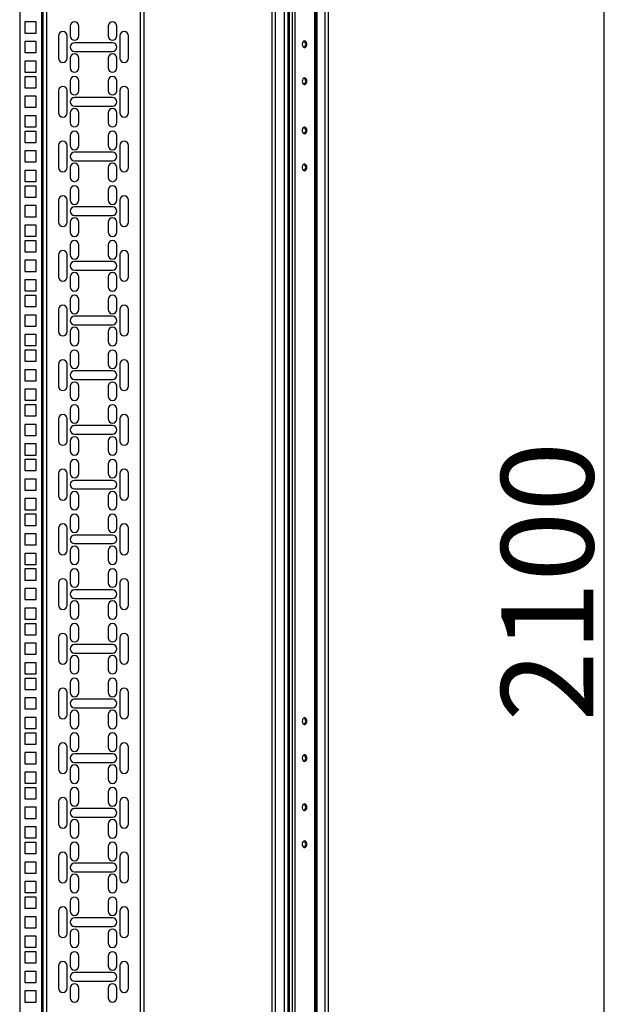
# Model space of a CAD drawing. Units: millimetres. Extents: x 323 to 825, y 232 to 639.
# Drawn here: x 537 to 585, y 447 to 527 of the extents above; entities that cross this region are included whole.
import ezdxf

# ---------------------------------------------------------------- set-up
doc = ezdxf.new("R2010")
doc.units = ezdxf.units.MM
doc.header["$PDSIZE"] = -1
doc.styles.add('SLDTEXTSTYLE0', font='TXT', dxfattribs={"width": 0.605})
doc.dimstyles.new('SLDDIMSTYLE0', dxfattribs={"dimtxt": 3.5, "dimasz": 3.5, "dimexe": 0, "dimexo": 0.0625, "dimgap": 0.875, "dimtad": 2, "dimlfac": 10, "dimrnd": 1e-09, "dimzin": 12, "dimdsep": 46, "dimtxsty": 'SLDTEXTSTYLE0', "dimsah": 1, "dimcen": 0.09, "dimadec": 0, "dimazin": 3, "dimtfac": 1, "dimtdec": 3, "dimtofl": 0, "dimtmove": 0, "dimatfit": 3, "dimfxl": 1, "dimfrac": 2, "dimtolj": 1, "dimtzin": 12, "dimarcsym": 0})

# ---------------------------------------------------------------- blocks, each defined once
blk = doc.blocks.new('_D_1')
at = {"color": 0, "linetype": 'Continuous', "lineweight": -2, "transparency": 16777216}
for p, q in [((560.439, 597.798), (584.157, 597.798)), ((584.157, 391.298), (584.157, 594.298)), ((560.439, 387.798), (584.157, 387.798))]:
    blk.add_line(p, q, dxfattribs=at)
at = {"color": 0, "linetype": 'Continuous', "transparency": 16777216}
for points in [[(583.574, 594.298), (584.74, 594.298), (584.157, 597.798)], [(583.574, 391.298), (584.74, 391.298), (584.157, 387.798)]]:
    blk.add_solid(points, dxfattribs=at)
at = {"layer": 'Defpoints', "color": 0, "linetype": 'Continuous', "transparency": 16777216}
for p in [(560.376, 597.798), (584.157, 597.798), (560.376, 387.798)]:
    blk.add_point(p, dxfattribs=at)
at = {"color": 0, "linetype": 'Continuous', "lineweight": 18, "transparency": 16777216, "insert": (575.782, 481.635), "char_height": 3.5, "attachment_point": 2, "rotation": 90, "style": 'SLDTEXTSTYLE0'}
blk.add_mtext('\\A1;{\\H2.14286x;2100}', dxfattribs=at)

msp = doc.modelspace()

# ---------------------------------------------------------------- linework, layer by layer
at = {"color": 7, "linetype": 'Continuous', "lineweight": 25}
for p, q in [((557.1224, 594.2478), (557.1224, 391.3478)), ((557.4024, 594.2478), (557.4024, 391.3478)), ((558.1424, 594.2478), (558.1424, 391.3478)), ((558.4224, 594.2478), (558.4224, 391.3478)), ((558.5524, 594.2478), (558.5524, 391.3478)), ((558.7964, 594.2478), (558.7964, 391.3478)), ((558.9944, 594.2478), (558.9944, 391.3478)), ((560.5903, 594.2478), (560.5903, 391.3478)), ((560.6724, 594.2478), (560.6724, 391.3478)), ((560.8024, 594.2478), (560.8024, 391.3478)), ((561.4424, 594.2478), (561.4424, 391.3478)), ((561.7224, 594.2478), (561.7224, 391.3478)), ((536.6224, 587.8478), (536.6224, 398.1478)), ((538.5224, 398.1478), (538.5224, 587.8478)), ((546.7224, 587.8478), (546.7224, 398.1478)), ((537.0524, 527.1128), (537.0524, 526.2128)), ((537.9524, 527.1128), (537.0524, 527.1128)), ((537.9524, 526.2128), (537.9524, 527.1128)), ((540.7224, 526.7753), (540.7224, 525.9753)), ((541.4224, 525.9753), (541.4224, 526.7753)), ((543.8224, 526.7753), (543.8224, 525.9753)), ((544.5224, 525.9753), (544.5224, 526.7753)), ((537.0524, 526.2128), (537.9524, 526.2128)), ((539.7724, 525.9753), (539.7724, 524.1753)), ((540.4724, 524.1753), (540.4724, 525.9753)), ((544.7724, 525.9753), (544.7724, 524.1753)), ((545.4724, 524.1753), (545.4724, 525.9753)), ((537.0524, 525.5253), (537.0524, 524.6253)), ((537.9524, 525.5253), (537.0524, 525.5253)), ((537.9524, 524.6253), (537.9524, 525.5253)), ((544.1724, 525.4253), (541.0724, 525.4253)), ((537.0524, 524.6253), (537.9524, 524.6253)), ((540.7224, 524.1753), (540.7224, 523.3753)), ((541.0724, 524.7253), (544.1724, 524.7253)), ((541.4224, 523.3753), (541.4224, 524.1753)), ((543.8224, 524.1753), (543.8224, 523.3753)), ((544.5224, 523.3753), (544.5224, 524.1753)), ((537.9524, 523.9378), (537.0524, 523.9378)), ((537.0524, 523.9378), (537.0524, 523.0378)), ((537.9524, 523.0378), (537.9524, 523.9378)), ((537.0524, 523.0378), (537.9524, 523.0378)), ((537.0524, 522.6678), (537.0524, 521.7678)), ((537.9524, 522.6678), (537.0524, 522.6678)), ((537.9524, 521.7678), (537.9524, 522.6678)), ((537.0524, 521.7678), (537.9524, 521.7678)), ((540.7224, 522.3303), (540.7224, 521.5303)), ((541.4224, 521.5303), (541.4224, 522.3303)), ((543.8224, 522.3303), (543.8224, 521.5303)), ((544.5224, 521.5303), (544.5224, 522.3303)), ((559.6868, 522.0728), (559.7918, 522.0728)), ((537.0524, 521.0803), (537.0524, 520.1803)), ((537.9524, 521.0803), (537.0524, 521.0803)), ((537.9524, 520.1803), (537.9524, 521.0803)), ((539.7724, 521.5303), (539.7724, 519.7303)), ((540.4724, 519.7303), (540.4724, 521.5303)), ((544.1724, 520.9803), (541.0724, 520.9803)), ((544.7724, 521.5303), (544.7724, 519.7303)), ((545.4724, 519.7303), (545.4724, 521.5303)), ((537.0524, 520.1803), (537.9524, 520.1803)), ((541.0724, 520.2803), (544.1724, 520.2803)), ((537.9524, 519.4928), (537.0524, 519.4928)), ((537.0524, 519.4928), (537.0524, 518.5928)), ((537.9524, 518.5928), (537.9524, 519.4928)), ((540.7224, 519.7303), (540.7224, 518.9303)), ((541.4224, 518.9303), (541.4224, 519.7303)), ((543.8224, 519.7303), (543.8224, 518.9303)), ((544.5224, 518.9303), (544.5224, 519.7303)), ((537.0524, 518.5928), (537.9524, 518.5928)), ((559.7918, 518.5228), (559.6868, 518.5228)), ((537.0524, 518.2228), (537.0524, 517.3228)), ((537.9524, 518.2228), (537.0524, 518.2228)), ((537.9524, 517.3228), (537.9524, 518.2228)), ((540.7224, 517.8853), (540.7224, 517.0853)), ((541.4224, 517.0853), (541.4224, 517.8853)), ((543.8224, 517.8853), (543.8224, 517.0853)), ((544.5224, 517.0853), (544.5224, 517.8853)), ((537.0524, 517.3228), (537.9524, 517.3228)), ((539.7724, 517.0853), (539.7724, 515.2853)), ((540.4724, 515.2853), (540.4724, 517.0853)), ((544.7724, 517.0853), (544.7724, 515.2853)), ((545.4724, 515.2853), (545.4724, 517.0853)), ((537.0524, 516.6353), (537.0524, 515.7353)), ((537.9524, 516.6353), (537.0524, 516.6353)), ((537.9524, 515.7353), (537.9524, 516.6353)), ((544.1724, 516.5353), (541.0724, 516.5353)), ((537.0524, 515.7353), (537.9524, 515.7353)), ((540.7224, 515.2853), (540.7224, 514.4853)), ((541.0724, 515.8353), (544.1724, 515.8353)), ((541.4224, 514.4853), (541.4224, 515.2853)), ((543.8224, 515.2853), (543.8224, 514.4853)), ((544.5224, 514.4853), (544.5224, 515.2853)), ((537.9524, 515.0478), (537.0524, 515.0478)), ((537.0524, 515.0478), (537.0524, 514.1478)), ((537.9524, 514.1478), (537.9524, 515.0478)), ((537.0524, 514.1478), (537.9524, 514.1478)), ((537.0524, 513.7778), (537.0524, 512.8778)), ((537.9524, 513.7778), (537.0524, 513.7778)), ((537.9524, 512.8778), (537.9524, 513.7778)), ((537.0524, 512.8778), (537.9524, 512.8778)), ((540.7224, 513.4403), (540.7224, 512.6403)), ((541.4224, 512.6403), (541.4224, 513.4403)), ((543.8224, 513.4403), (543.8224, 512.6403)), ((544.5224, 512.6403), (544.5224, 513.4403)), ((537.0524, 512.1903), (537.0524, 511.2903)), ((537.9524, 512.1903), (537.0524, 512.1903)), ((537.9524, 511.2903), (537.9524, 512.1903)), ((539.7724, 512.6403), (539.7724, 510.8403)), ((540.4724, 510.8403), (540.4724, 512.6403)), ((544.1724, 512.0903), (541.0724, 512.0903)), ((544.7724, 512.6403), (544.7724, 510.8403)), ((545.4724, 510.8403), (545.4724, 512.6403)), ((537.0524, 511.2903), (537.9524, 511.2903)), ((541.0724, 511.3903), (544.1724, 511.3903)), ((537.9524, 510.6028), (537.0524, 510.6028)), ((537.0524, 510.6028), (537.0524, 509.7028)), ((537.9524, 509.7028), (537.9524, 510.6028)), ((540.7224, 510.8403), (540.7224, 510.0403)), ((541.4224, 510.0403), (541.4224, 510.8403)), ((543.8224, 510.8403), (543.8224, 510.0403)), ((544.5224, 510.0403), (544.5224, 510.8403)), ((537.0524, 509.7028), (537.9524, 509.7028)), ((537.0524, 509.3328), (537.0524, 508.4328)), ((537.9524, 509.3328), (537.0524, 509.3328)), ((537.9524, 508.4328), (537.9524, 509.3328)), ((540.7224, 508.9953), (540.7224, 508.1953)), ((541.4224, 508.1953), (541.4224, 508.9953)), ((543.8224, 508.9953), (543.8224, 508.1953)), ((544.5224, 508.1953), (544.5224, 508.9953)), ((537.0524, 508.4328), (537.9524, 508.4328)), ((539.7724, 508.1953), (539.7724, 506.3953)), ((540.4724, 506.3953), (540.4724, 508.1953)), ((544.7724, 508.1953), (544.7724, 506.3953)), ((545.4724, 506.3953), (545.4724, 508.1953)), ((537.0524, 507.7453), (537.0524, 506.8453)), ((537.9524, 507.7453), (537.0524, 507.7453)), ((537.9524, 506.8453), (537.9524, 507.7453)), ((544.1724, 507.6453), (541.0724, 507.6453)), ((537.0524, 506.8453), (537.9524, 506.8453)), ((541.0724, 506.9453), (544.1724, 506.9453)), ((537.9524, 506.1578), (537.0524, 506.1578)), ((537.0524, 506.1578), (537.0524, 505.2578)), ((537.9524, 505.2578), (537.9524, 506.1578)), ((540.7224, 506.3953), (540.7224, 505.5953)), ((541.4224, 505.5953), (541.4224, 506.3953)), ((543.8224, 506.3953), (543.8224, 505.5953)), ((544.5224, 505.5953), (544.5224, 506.3953)), ((537.0524, 505.2578), (537.9524, 505.2578)), ((537.0524, 504.8878), (537.0524, 503.9878)), ((537.9524, 504.8878), (537.0524, 504.8878)), ((537.9524, 503.9878), (537.9524, 504.8878)), ((540.7224, 504.5503), (540.7224, 503.7503)), ((541.4224, 503.7503), (541.4224, 504.5503)), ((543.8224, 504.5503), (543.8224, 503.7503)), ((544.5224, 503.7503), (544.5224, 504.5503)), ((537.0524, 503.9878), (537.9524, 503.9878)), ((537.0524, 503.3003), (537.0524, 502.4003)), ((537.9524, 503.3003), (537.0524, 503.3003)), ((537.9524, 502.4003), (537.9524, 503.3003)), ((539.7724, 503.7503), (539.7724, 501.9503)), ((540.4724, 501.9503), (540.4724, 503.7503)), ((544.7724, 503.7503), (544.7724, 501.9503)), ((545.4724, 501.9503), (545.4724, 503.7503)), ((544.1724, 503.2003), (541.0724, 503.2003)), ((541.0724, 502.5003), (544.1724, 502.5003)), ((537.0524, 502.4003), (537.9524, 502.4003)), ((537.9524, 501.7128), (537.0524, 501.7128)), ((537.0524, 501.7128), (537.0524, 500.8128)), ((537.9524, 500.8128), (537.9524, 501.7128)), ((540.7224, 501.9503), (540.7224, 501.1503)), ((541.4224, 501.1503), (541.4224, 501.9503)), ((543.8224, 501.9503), (543.8224, 501.1503)), ((544.5224, 501.1503), (544.5224, 501.9503)), ((537.0524, 500.8128), (537.9524, 500.8128)), ((537.0524, 500.4428), (537.0524, 499.5428)), ((537.9524, 500.4428), (537.0524, 500.4428)), ((537.9524, 499.5428), (537.9524, 500.4428)), ((540.7224, 500.1053), (540.7224, 499.3053)), ((541.4224, 499.3053), (541.4224, 500.1053)), ((543.8224, 500.1053), (543.8224, 499.3053)), ((544.5224, 499.3053), (544.5224, 500.1053)), ((537.0524, 499.5428), (537.9524, 499.5428)), ((539.7724, 499.3053), (539.7724, 497.5053)), ((540.4724, 497.5053), (540.4724, 499.3053)), ((544.7724, 499.3053), (544.7724, 497.5053)), ((545.4724, 497.5053), (545.4724, 499.3053)), ((537.0524, 498.8553), (537.0524, 497.9553)), ((537.9524, 498.8553), (537.0524, 498.8553)), ((537.9524, 497.9553), (537.9524, 498.8553)), ((544.1724, 498.7553), (541.0724, 498.7553)), ((537.0524, 497.9553), (537.9524, 497.9553)), ((541.0724, 498.0553), (544.1724, 498.0553)), ((537.9524, 497.2678), (537.0524, 497.2678)), ((537.0524, 497.2678), (537.0524, 496.3678)), ((537.9524, 496.3678), (537.9524, 497.2678)), ((540.7224, 497.5053), (540.7224, 496.7053)), ((541.4224, 496.7053), (541.4224, 497.5053)), ((543.8224, 497.5053), (543.8224, 496.7053)), ((544.5224, 496.7053), (544.5224, 497.5053)), ((537.0524, 496.3678), (537.9524, 496.3678)), ((537.0524, 495.9978), (537.0524, 495.0978)), ((537.9524, 495.9978), (537.0524, 495.9978)), ((537.9524, 495.0978), (537.9524, 495.9978)), ((540.7224, 495.6603), (540.7224, 494.8603)), ((541.4224, 494.8603), (541.4224, 495.6603)), ((543.8224, 495.6603), (543.8224, 494.8603)), ((544.5224, 494.8603), (544.5224, 495.6603)), ((537.0524, 495.0978), (537.9524, 495.0978)), ((539.7724, 494.8603), (539.7724, 493.0603)), ((540.4724, 493.0603), (540.4724, 494.8603)), ((544.7724, 494.8603), (544.7724, 493.0603)), ((545.4724, 493.0603), (545.4724, 494.8603)), ((537.0524, 494.4103), (537.0524, 493.5103)), ((537.9524, 494.4103), (537.0524, 494.4103)), ((537.9524, 493.5103), (537.9524, 494.4103)), ((544.1724, 494.3103), (541.0724, 494.3103)), ((537.0524, 493.5103), (537.9524, 493.5103)), ((540.7224, 493.0603), (540.7224, 492.2603)), ((541.0724, 493.6103), (544.1724, 493.6103)), ((541.4224, 492.2603), (541.4224, 493.0603)), ((543.8224, 493.0603), (543.8224, 492.2603)), ((544.5224, 492.2603), (544.5224, 493.0603)), ((537.9524, 492.8228), (537.0524, 492.8228)), ((537.0524, 492.8228), (537.0524, 491.9228)), ((537.9524, 491.9228), (537.9524, 492.8228)), ((537.0524, 491.9228), (537.9524, 491.9228)), ((537.0524, 491.5528), (537.0524, 490.6528)), ((537.9524, 491.5528), (537.0524, 491.5528)), ((537.9524, 490.6528), (537.9524, 491.5528)), ((537.0524, 490.6528), (537.9524, 490.6528)), ((540.7224, 491.2153), (540.7224, 490.4153)), ((541.4224, 490.4153), (541.4224, 491.2153)), ((543.8224, 491.2153), (543.8224, 490.4153)), ((544.5224, 490.4153), (544.5224, 491.2153)), ((537.0524, 489.9653), (537.0524, 489.0653)), ((537.9524, 489.9653), (537.0524, 489.9653)), ((537.9524, 489.0653), (537.9524, 489.9653)), ((539.7724, 490.4153), (539.7724, 488.6153)), ((540.4724, 488.6153), (540.4724, 490.4153)), ((544.1724, 489.8653), (541.0724, 489.8653)), ((544.7724, 490.4153), (544.7724, 488.6153)), ((545.4724, 488.6153), (545.4724, 490.4153)), ((537.0524, 489.0653), (537.9524, 489.0653)), ((541.0724, 489.1653), (544.1724, 489.1653)), ((537.9524, 488.3778), (537.0524, 488.3778)), ((537.0524, 488.3778), (537.0524, 487.4778)), ((537.9524, 487.4778), (537.9524, 488.3778)), ((540.7224, 488.6153), (540.7224, 487.8153)), ((541.4224, 487.8153), (541.4224, 488.6153)), ((543.8224, 488.6153), (543.8224, 487.8153)), ((544.5224, 487.8153), (544.5224, 488.6153)), ((537.0524, 487.4778), (537.9524, 487.4778)), ((537.0524, 487.1078), (537.0524, 486.2078)), ((537.9524, 487.1078), (537.0524, 487.1078)), ((537.9524, 486.2078), (537.9524, 487.1078)), ((540.7224, 486.7703), (540.7224, 485.9703)), ((541.4224, 485.9703), (541.4224, 486.7703)), ((543.8224, 486.7703), (543.8224, 485.9703)), ((544.5224, 485.9703), (544.5224, 486.7703)), ((537.0524, 486.2078), (537.9524, 486.2078)), ((539.7724, 485.9703), (539.7724, 484.1703)), ((540.4724, 484.1703), (540.4724, 485.9703)), ((544.7724, 485.9703), (544.7724, 484.1703)), ((545.4724, 484.1703), (545.4724, 485.9703)), ((537.0524, 485.5203), (537.0524, 484.6203)), ((537.9524, 485.5203), (537.0524, 485.5203)), ((537.9524, 484.6203), (537.9524, 485.5203)), ((544.1724, 485.4203), (541.0724, 485.4203)), ((537.0524, 484.6203), (537.9524, 484.6203)), ((540.7224, 484.1703), (540.7224, 483.3703)), ((541.0724, 484.7203), (544.1724, 484.7203)), ((541.4224, 483.3703), (541.4224, 484.1703)), ((543.8224, 484.1703), (543.8224, 483.3703)), ((544.5224, 483.3703), (544.5224, 484.1703)), ((537.9524, 483.9328), (537.0524, 483.9328)), ((537.0524, 483.9328), (537.0524, 483.0328)), ((537.9524, 483.0328), (537.9524, 483.9328)), ((537.0524, 483.0328), (537.9524, 483.0328)), ((537.0524, 482.6628), (537.0524, 481.7628)), ((537.9524, 482.6628), (537.0524, 482.6628)), ((537.9524, 481.7628), (537.9524, 482.6628)), ((537.0524, 481.7628), (537.9524, 481.7628)), ((540.7224, 482.3253), (540.7224, 481.5253)), ((541.4224, 481.5253), (541.4224, 482.3253)), ((543.8224, 482.3253), (543.8224, 481.5253)), ((544.5224, 481.5253), (544.5224, 482.3253)), ((537.0524, 481.0753), (537.0524, 480.1753)), ((537.9524, 481.0753), (537.0524, 481.0753)), ((537.9524, 480.1753), (537.9524, 481.0753)), ((539.7724, 481.5253), (539.7724, 479.7253)), ((540.4724, 479.7253), (540.4724, 481.5253)), ((544.1724, 480.9753), (541.0724, 480.9753)), ((544.7724, 481.5253), (544.7724, 479.7253)), ((545.4724, 479.7253), (545.4724, 481.5253)), ((537.0524, 480.1753), (537.9524, 480.1753)), ((541.0724, 480.2753), (544.1724, 480.2753)), ((537.9524, 479.4878), (537.0524, 479.4878)), ((537.0524, 479.4878), (537.0524, 478.5878)), ((537.9524, 478.5878), (537.9524, 479.4878)), ((540.7224, 479.7253), (540.7224, 478.9253)), ((541.4224, 478.9253), (541.4224, 479.7253)), ((543.8224, 479.7253), (543.8224, 478.9253)), ((544.5224, 478.9253), (544.5224, 479.7253)), ((537.0524, 478.5878), (537.9524, 478.5878)), ((537.0524, 478.2178), (537.0524, 477.3178)), ((537.9524, 478.2178), (537.0524, 478.2178)), ((537.9524, 477.3178), (537.9524, 478.2178)), ((540.7224, 477.8803), (540.7224, 477.0803)), ((541.4224, 477.0803), (541.4224, 477.8803)), ((543.8224, 477.8803), (543.8224, 477.0803)), ((544.5224, 477.0803), (544.5224, 477.8803)), ((537.0524, 477.3178), (537.9524, 477.3178)), ((539.7724, 477.0803), (539.7724, 475.2803)), ((540.4724, 475.2803), (540.4724, 477.0803)), ((544.7724, 477.0803), (544.7724, 475.2803)), ((545.4724, 475.2803), (545.4724, 477.0803)), ((537.0524, 476.6303), (537.0524, 475.7303)), ((537.9524, 476.6303), (537.0524, 476.6303)), ((537.9524, 475.7303), (537.9524, 476.6303)), ((544.1724, 476.5303), (541.0724, 476.5303)), ((537.0524, 475.7303), (537.9524, 475.7303)), ((540.7224, 475.2803), (540.7224, 474.4803)), ((541.0724, 475.8303), (544.1724, 475.8303)), ((541.4224, 474.4803), (541.4224, 475.2803)), ((543.8224, 475.2803), (543.8224, 474.4803)), ((544.5224, 474.4803), (544.5224, 475.2803)), ((537.9524, 475.0428), (537.0524, 475.0428)), ((537.0524, 475.0428), (537.0524, 474.1428)), ((537.9524, 474.1428), (537.9524, 475.0428)), ((537.0524, 474.1428), (537.9524, 474.1428)), ((537.0524, 473.7728), (537.0524, 472.8728)), ((537.9524, 473.7728), (537.0524, 473.7728)), ((537.9524, 472.8728), (537.9524, 473.7728)), ((537.0524, 472.8728), (537.9524, 472.8728)), ((540.7224, 473.4353), (540.7224, 472.6353)), ((541.4224, 472.6353), (541.4224, 473.4353)), ((543.8224, 473.4353), (543.8224, 472.6353)), ((544.5224, 472.6353), (544.5224, 473.4353)), ((537.0524, 472.1853), (537.0524, 471.2853)), ((537.9524, 472.1853), (537.0524, 472.1853)), ((537.9524, 471.2853), (537.9524, 472.1853)), ((539.7724, 472.6353), (539.7724, 470.8353)), ((540.4724, 470.8353), (540.4724, 472.6353)), ((544.1724, 472.0853), (541.0724, 472.0853)), ((544.7724, 472.6353), (544.7724, 470.8353)), ((545.4724, 470.8353), (545.4724, 472.6353)), ((537.0524, 471.2853), (537.9524, 471.2853)), ((541.0724, 471.3853), (544.1724, 471.3853)), ((537.9524, 470.5978), (537.0524, 470.5978)), ((537.0524, 470.5978), (537.0524, 469.6978)), ((537.9524, 469.6978), (537.9524, 470.5978)), ((540.7224, 470.8353), (540.7224, 470.0353)), ((541.4224, 470.0353), (541.4224, 470.8353)), ((543.8224, 470.8353), (543.8224, 470.0353)), ((544.5224, 470.0353), (544.5224, 470.8353)), ((537.0524, 469.6978), (537.9524, 469.6978)), ((537.0524, 469.3278), (537.0524, 468.4278)), ((537.9524, 469.3278), (537.0524, 469.3278)), ((537.9524, 468.4278), (537.9524, 469.3278)), ((540.7224, 468.9903), (540.7224, 468.1903)), ((541.4224, 468.1903), (541.4224, 468.9903)), ((543.8224, 468.9903), (543.8224, 468.1903)), ((544.5224, 468.1903), (544.5224, 468.9903)), ((537.0524, 468.4278), (537.9524, 468.4278)), ((539.7724, 468.1903), (539.7724, 466.3903)), ((540.4724, 466.3903), (540.4724, 468.1903)), ((544.7724, 468.1903), (544.7724, 466.3903)), ((545.4724, 466.3903), (545.4724, 468.1903)), ((537.0524, 467.7403), (537.0524, 466.8403)), ((537.9524, 467.7403), (537.0524, 467.7403)), ((537.9524, 466.8403), (537.9524, 467.7403)), ((544.1724, 467.6403), (541.0724, 467.6403)), ((537.0524, 466.8403), (537.9524, 466.8403)), ((541.0724, 466.9403), (544.1724, 466.9403)), ((559.6868, 467.0728), (559.7918, 467.0728)), ((537.9524, 466.1528), (537.0524, 466.1528)), ((537.0524, 466.1528), (537.0524, 465.2528)), ((537.9524, 465.2528), (537.9524, 466.1528)), ((540.7224, 466.3903), (540.7224, 465.5903)), ((541.4224, 465.5903), (541.4224, 466.3903)), ((543.8224, 466.3903), (543.8224, 465.5903)), ((544.5224, 465.5903), (544.5224, 466.3903)), ((537.0524, 465.2528), (537.9524, 465.2528)), ((537.0524, 464.8828), (537.0524, 463.9828)), ((537.9524, 464.8828), (537.0524, 464.8828)), ((537.9524, 463.9828), (537.9524, 464.8828)), ((540.7224, 464.5453), (540.7224, 463.7453)), ((541.4224, 463.7453), (541.4224, 464.5453)), ((543.8224, 464.5453), (543.8224, 463.7453)), ((544.5224, 463.7453), (544.5224, 464.5453)), ((537.0524, 463.9828), (537.9524, 463.9828)), ((537.0524, 463.2953), (537.0524, 462.3953)), ((537.9524, 463.2953), (537.0524, 463.2953)), ((537.9524, 462.3953), (537.9524, 463.2953)), ((539.7724, 463.7453), (539.7724, 461.9453)), ((540.4724, 461.9453), (540.4724, 463.7453)), ((544.7724, 463.7453), (544.7724, 461.9453)), ((545.4724, 461.9453), (545.4724, 463.7453)), ((559.7918, 463.5228), (559.6868, 463.5228)), ((544.1724, 463.1953), (541.0724, 463.1953)), ((541.0724, 462.4953), (544.1724, 462.4953)), ((537.0524, 462.3953), (537.9524, 462.3953)), ((537.9524, 461.7078), (537.0524, 461.7078)), ((537.0524, 461.7078), (537.0524, 460.8078)), ((537.9524, 460.8078), (537.9524, 461.7078)), ((540.7224, 461.9453), (540.7224, 461.1453)), ((541.4224, 461.1453), (541.4224, 461.9453)), ((543.8224, 461.9453), (543.8224, 461.1453)), ((544.5224, 461.1453), (544.5224, 461.9453)), ((537.0524, 460.8078), (537.9524, 460.8078)), ((537.0524, 460.4378), (537.0524, 459.5378)), ((537.9524, 460.4378), (537.0524, 460.4378)), ((537.9524, 459.5378), (537.9524, 460.4378)), ((540.7224, 460.1003), (540.7224, 459.3003)), ((541.4224, 459.3003), (541.4224, 460.1003)), ((543.8224, 460.1003), (543.8224, 459.3003)), ((544.5224, 459.3003), (544.5224, 460.1003)), ((537.0524, 459.5378), (537.9524, 459.5378)), ((539.7724, 459.3003), (539.7724, 457.5003)), ((540.4724, 457.5003), (540.4724, 459.3003)), ((544.7724, 459.3003), (544.7724, 457.5003)), ((545.4724, 457.5003), (545.4724, 459.3003)), ((537.0524, 458.8503), (537.0524, 457.9503)), ((537.9524, 458.8503), (537.0524, 458.8503)), ((537.9524, 457.9503), (537.9524, 458.8503)), ((544.1724, 458.7503), (541.0724, 458.7503)), ((537.0524, 457.9503), (537.9524, 457.9503)), ((541.0724, 458.0503), (544.1724, 458.0503)), ((537.9524, 457.2628), (537.0524, 457.2628)), ((537.0524, 457.2628), (537.0524, 456.3628)), ((537.9524, 456.3628), (537.9524, 457.2628)), ((540.7224, 457.5003), (540.7224, 456.7003)), ((541.4224, 456.7003), (541.4224, 457.5003)), ((543.8224, 457.5003), (543.8224, 456.7003)), ((544.5224, 456.7003), (544.5224, 457.5003)), ((537.0524, 456.3628), (537.9524, 456.3628)), ((537.0524, 455.9928), (537.0524, 455.0928)), ((537.9524, 455.9928), (537.0524, 455.9928)), ((537.9524, 455.0928), (537.9524, 455.9928)), ((540.7224, 455.6553), (540.7224, 454.8553)), ((541.4224, 454.8553), (541.4224, 455.6553)), ((543.8224, 455.6553), (543.8224, 454.8553)), ((544.5224, 454.8553), (544.5224, 455.6553)), ((537.0524, 455.0928), (537.9524, 455.0928)), ((539.7724, 454.8553), (539.7724, 453.0553)), ((540.4724, 453.0553), (540.4724, 454.8553)), ((544.7724, 454.8553), (544.7724, 453.0553)), ((545.4724, 453.0553), (545.4724, 454.8553)), ((537.0524, 454.4053), (537.0524, 453.5053)), ((537.9524, 454.4053), (537.0524, 454.4053)), ((537.9524, 453.5053), (537.9524, 454.4053)), ((544.1724, 454.3053), (541.0724, 454.3053)), ((537.0524, 453.5053), (537.9524, 453.5053)), ((540.7224, 453.0553), (540.7224, 452.2553)), ((541.0724, 453.6053), (544.1724, 453.6053)), ((541.4224, 452.2553), (541.4224, 453.0553)), ((543.8224, 453.0553), (543.8224, 452.2553)), ((544.5224, 452.2553), (544.5224, 453.0553)), ((537.9524, 452.8178), (537.0524, 452.8178)), ((537.0524, 452.8178), (537.0524, 451.9178)), ((537.9524, 451.9178), (537.9524, 452.8178)), ((537.0524, 451.9178), (537.9524, 451.9178)), ((537.0524, 451.5478), (537.0524, 450.6478)), ((537.9524, 451.5478), (537.0524, 451.5478)), ((537.9524, 450.6478), (537.9524, 451.5478)), ((537.0524, 450.6478), (537.9524, 450.6478)), ((540.7224, 451.2103), (540.7224, 450.4103)), ((541.4224, 450.4103), (541.4224, 451.2103)), ((543.8224, 451.2103), (543.8224, 450.4103)), ((544.5224, 450.4103), (544.5224, 451.2103)), ((537.0524, 449.9603), (537.0524, 449.0603)), ((537.9524, 449.9603), (537.0524, 449.9603)), ((537.9524, 449.0603), (537.9524, 449.9603)), ((539.7724, 450.4103), (539.7724, 448.6103)), ((540.4724, 448.6103), (540.4724, 450.4103)), ((544.1724, 449.8603), (541.0724, 449.8603)), ((544.7724, 450.4103), (544.7724, 448.6103)), ((545.4724, 448.6103), (545.4724, 450.4103)), ((537.0524, 449.0603), (537.9524, 449.0603)), ((541.0724, 449.1603), (544.1724, 449.1603)), ((537.9524, 448.3728), (537.0524, 448.3728)), ((537.0524, 448.3728), (537.0524, 447.4728)), ((537.9524, 447.4728), (537.9524, 448.3728)), ((540.7224, 448.6103), (540.7224, 447.8103)), ((541.4224, 447.8103), (541.4224, 448.6103)), ((543.8224, 448.6103), (543.8224, 447.8103)), ((544.5224, 447.8103), (544.5224, 448.6103)), ((537.0524, 447.4728), (537.9524, 447.4728))]:
    msp.add_line(p, q, dxfattribs=at)
at = {"color": 8, "linetype": 'Continuous', "lineweight": 25}
for p, q in [((538.4224, 398.1478), (538.4224, 587.8478)), ((538.8224, 398.1478), (538.8224, 587.8478)), ((546.4224, 587.8478), (546.4224, 398.1478))]:
    msp.add_line(p, q, dxfattribs=at)
at = {"color": 7, "linetype": 'Continuous', "lineweight": 25, "flags": 128}
for points in [[(559.6014, 525.2978), (559.6143, 525.2002), (559.6513, 525.1159), (559.7073, 525.0561), (559.7747, 525.0289), (559.8446, 525.0381), (559.9074, 525.0823), (559.9547, 525.1556), (559.98, 525.2481), (559.98, 525.3474), (559.9547, 525.4399), (559.9074, 525.5132), (559.8446, 525.5575), (559.7747, 525.5666), (559.7073, 525.5395), (559.6513, 525.4797), (559.6143, 525.3953), (559.6014, 525.2978)], [(559.6014, 522.2978), (559.6143, 522.2002), (559.6513, 522.1159), (559.7073, 522.0561), (559.7747, 522.0289), (559.8446, 522.0381), (559.9074, 522.0823), (559.9547, 522.1556), (559.98, 522.2482), (559.98, 522.3474), (559.9547, 522.4399), (559.9074, 522.5132), (559.8446, 522.5575), (559.7747, 522.5666), (559.7073, 522.5395), (559.6513, 522.4797), (559.6143, 522.3953), (559.6014, 522.2978)], [(559.9833, 518.2978), (559.9704, 518.3953), (559.9334, 518.4797), (559.8775, 518.5395), (559.81, 518.5666), (559.7401, 518.5575), (559.6773, 518.5132), (559.63, 518.4399), (559.6047, 518.3474), (559.6047, 518.2482), (559.63, 518.1556), (559.6773, 518.0823), (559.7401, 518.0381), (559.81, 518.0289), (559.8775, 518.0561), (559.9334, 518.1159), (559.9704, 518.2002), (559.9833, 518.2978)], [(559.9833, 515.2978), (559.9704, 515.3953), (559.9334, 515.4797), (559.8775, 515.5395), (559.81, 515.5666), (559.7401, 515.5575), (559.6773, 515.5132), (559.63, 515.4399), (559.6047, 515.3474), (559.6047, 515.2481), (559.63, 515.1556), (559.6773, 515.0823), (559.7401, 515.0381), (559.81, 515.0289), (559.8775, 515.0561), (559.9334, 515.1159), (559.9704, 515.2002), (559.9833, 515.2978)], [(559.6014, 470.2978), (559.6143, 470.2002), (559.6513, 470.1159), (559.7073, 470.0561), (559.7747, 470.0289), (559.8446, 470.0381), (559.9074, 470.0823), (559.9547, 470.1556), (559.98, 470.2482), (559.98, 470.3474), (559.9547, 470.4399), (559.9074, 470.5132), (559.8446, 470.5575), (559.7747, 470.5666), (559.7073, 470.5395), (559.6513, 470.4797), (559.6143, 470.3953), (559.6014, 470.2978)], [(559.6014, 467.2978), (559.6143, 467.2002), (559.6513, 467.1159), (559.7073, 467.0561), (559.7747, 467.0289), (559.8446, 467.0381), (559.9074, 467.0823), (559.9547, 467.1556), (559.98, 467.2482), (559.98, 467.3474), (559.9547, 467.4399), (559.9074, 467.5132), (559.8446, 467.5575), (559.7747, 467.5666), (559.7073, 467.5395), (559.6513, 467.4797), (559.6143, 467.3953), (559.6014, 467.2978)], [(559.9833, 463.2978), (559.9704, 463.3953), (559.9334, 463.4797), (559.8775, 463.5395), (559.81, 463.5666), (559.7401, 463.5575), (559.6773, 463.5132), (559.63, 463.4399), (559.6047, 463.3474), (559.6047, 463.2482), (559.63, 463.1556), (559.6773, 463.0823), (559.7401, 463.0381), (559.81, 463.0289), (559.8775, 463.0561), (559.9334, 463.1159), (559.9704, 463.2002), (559.9833, 463.2978)], [(559.9833, 460.2978), (559.9704, 460.3953), (559.9334, 460.4797), (559.8775, 460.5395), (559.81, 460.5666), (559.7401, 460.5575), (559.6773, 460.5132), (559.63, 460.4399), (559.6047, 460.3474), (559.6047, 460.2482), (559.63, 460.1556), (559.6773, 460.0823), (559.7401, 460.0381), (559.81, 460.0289), (559.8775, 460.0561), (559.9334, 460.1159), (559.9704, 460.2002), (559.9833, 460.2978)]]:
    msp.add_lwpolyline(points, dxfattribs=at)
at = {"color": 7, "linetype": 'Continuous', "lineweight": 25}
for centre, radius, start, end in [((541.0724, 526.7753), 0.35, 0, 180), ((544.1724, 526.7753), 0.35, 0, 180), ((540.1224, 525.9753), 0.35, 0, 180), ((541.0724, 525.9753), 0.35, 180, 360), ((544.1724, 525.9753), 0.35, 180, 0), ((545.1224, 525.9753), 0.35, 0, 180), ((541.0724, 525.0753), 0.35, 90, 270), ((544.1724, 525.0753), 0.35, 270, 90), ((559.5823, 525.2978), 0.3032, 301.19786, 58.80214), ((540.1224, 524.1753), 0.35, 180, 360), ((541.0724, 524.1753), 0.35, 0, 180), ((544.1724, 524.1753), 0.35, 0, 180), ((545.1224, 524.1753), 0.35, 180, 360), ((541.0724, 523.3753), 0.35, 180, 360), ((544.1724, 523.3753), 0.35, 180, 360), ((541.0724, 522.3303), 0.35, 0, 180), ((544.1724, 522.3303), 0.35, 0, 180), ((559.5823, 522.2978), 0.3032, 301.197025, 58.802975), ((540.1224, 521.5303), 0.35, 0, 180), ((545.1224, 521.5303), 0.35, 0, 180), ((541.0724, 521.5303), 0.35, 180, 0), ((541.0724, 520.6303), 0.35, 90, 270), ((544.1724, 521.5303), 0.35, 180, 0), ((544.1724, 520.6303), 0.35, 270, 90), ((541.0724, 519.7303), 0.35, 0, 180), ((544.1724, 519.7303), 0.35, 0, 180), ((540.1224, 519.7303), 0.35, 180, 0), ((545.1224, 519.7303), 0.35, 180, 0), ((541.0724, 518.9303), 0.35, 180, 0), ((544.1724, 518.9303), 0.35, 180, 0), ((559.5823, 518.2978), 0.3032, 301.194305, 58.805695), ((541.0724, 517.8853), 0.35, 0, 180), ((544.1724, 517.8853), 0.35, 0, 180), ((540.1224, 517.0853), 0.35, 0, 180), ((541.0724, 517.0853), 0.35, 180, 0), ((544.1724, 517.0853), 0.35, 180, 0), ((545.1224, 517.0853), 0.35, 0, 180), ((541.0724, 516.1853), 0.35, 90, 270), ((544.1724, 516.1853), 0.35, 270, 90), ((540.1224, 515.2853), 0.35, 180, 0), ((541.0724, 515.2853), 0.35, 0, 180), ((544.1724, 515.2853), 0.35, 0, 180), ((545.1224, 515.2853), 0.35, 180, 0), ((559.5823, 515.2978), 0.3032, 301.195629, 58.804371), ((541.0724, 514.4853), 0.35, 180, 360), ((544.1724, 514.4853), 0.35, 180, 360), ((541.0724, 513.4403), 0.35, 0, 180), ((544.1724, 513.4403), 0.35, 0, 180), ((540.1224, 512.6403), 0.35, 0, 180), ((545.1224, 512.6403), 0.35, 0, 180), ((541.0724, 512.6403), 0.35, 180, 360), ((541.0724, 511.7403), 0.35, 90, 270), ((544.1724, 512.6403), 0.35, 180, 0), ((544.1724, 511.7403), 0.35, 270, 90), ((540.1224, 510.8403), 0.35, 180, 360), ((541.0724, 510.8403), 0.35, 0, 180), ((544.1724, 510.8403), 0.35, 0, 180), ((545.1224, 510.8403), 0.35, 180, 360), ((541.0724, 510.0403), 0.35, 180, 360), ((544.1724, 510.0403), 0.35, 180, 360), ((541.0724, 508.9953), 0.35, 0, 180), ((544.1724, 508.9953), 0.35, 0, 180), ((540.1224, 508.1953), 0.35, 0, 180), ((541.0724, 508.1953), 0.35, 180, 0), ((544.1724, 508.1953), 0.35, 180, 0), ((545.1224, 508.1953), 0.35, 0, 180), ((541.0724, 507.2953), 0.35, 90, 270), ((544.1724, 507.2953), 0.35, 270, 90), ((541.0724, 506.3953), 0.35, 0, 180), ((544.1724, 506.3953), 0.35, 0, 180), ((540.1224, 506.3953), 0.35, 180, 0), ((545.1224, 506.3953), 0.35, 180, 360), ((541.0724, 505.5953), 0.35, 180, 360), ((541.0724, 504.5503), 0.35, 0, 180), ((544.1724, 505.5953), 0.35, 180, 360), ((544.1724, 504.5503), 0.35, 0, 180), ((540.1224, 503.7503), 0.35, 0, 180), ((545.1224, 503.7503), 0.35, 0, 180), ((541.0724, 503.7503), 0.35, 180, 0), ((544.1724, 503.7503), 0.35, 180, 0), ((541.0724, 502.8503), 0.35, 90, 270), ((544.1724, 502.8503), 0.35, 270, 90), ((540.1224, 501.9503), 0.35, 180, 0), ((541.0724, 501.9503), 0.35, 0, 180), ((544.1724, 501.9503), 0.35, 0, 180), ((545.1224, 501.9503), 0.35, 180, 0), ((541.0724, 501.1503), 0.35, 180, 360), ((544.1724, 501.1503), 0.35, 180, 360), ((541.0724, 500.1053), 0.35, 0, 180), ((544.1724, 500.1053), 0.35, 0, 180), ((540.1224, 499.3053), 0.35, 0, 180), ((541.0724, 499.3053), 0.35, 180, 360), ((544.1724, 499.3053), 0.35, 180, 0), ((545.1224, 499.3053), 0.35, 0, 180), ((541.0724, 498.4053), 0.35, 90, 270), ((544.1724, 498.4053), 0.35, 270, 90), ((541.0724, 497.5053), 0.35, 0, 180), ((544.1724, 497.5053), 0.35, 0, 180), ((540.1224, 497.5053), 0.35, 180, 360), ((545.1224, 497.5053), 0.35, 180, 360), ((541.0724, 496.7053), 0.35, 180, 360), ((544.1724, 496.7053), 0.35, 180, 360), ((541.0724, 495.6603), 0.35, 0, 180), ((544.1724, 495.6603), 0.35, 0, 180), ((540.1224, 494.8603), 0.35, 0, 180), ((541.0724, 494.8603), 0.35, 180, 360), ((544.1724, 494.8603), 0.35, 180, 0), ((545.1224, 494.8603), 0.35, 0, 180), ((541.0724, 493.9603), 0.35, 90, 270), ((544.1724, 493.9603), 0.35, 270, 90), ((540.1224, 493.0603), 0.35, 180, 360), ((541.0724, 493.0603), 0.35, 0, 180), ((544.1724, 493.0603), 0.35, 0, 180), ((545.1224, 493.0603), 0.35, 180, 360), ((541.0724, 492.2603), 0.35, 180, 360), ((544.1724, 492.2603), 0.35, 180, 360), ((541.0724, 491.2153), 0.35, 0, 180), ((544.1724, 491.2153), 0.35, 0, 180), ((540.1224, 490.4153), 0.35, 0, 180), ((545.1224, 490.4153), 0.35, 0, 180), ((541.0724, 490.4153), 0.35, 180, 0), ((541.0724, 489.5153), 0.35, 90, 270), ((544.1724, 490.4153), 0.35, 180, 0), ((544.1724, 489.5153), 0.35, 270, 90), ((541.0724, 488.6153), 0.35, 0, 180), ((544.1724, 488.6153), 0.35, 0, 180), ((540.1224, 488.6153), 0.35, 180, 0), ((545.1224, 488.6153), 0.35, 180, 360), ((541.0724, 487.8153), 0.35, 180, 360), ((544.1724, 487.8153), 0.35, 180, 360), ((541.0724, 486.7703), 0.35, 0, 180), ((544.1724, 486.7703), 0.35, 0, 180), ((540.1224, 485.9703), 0.35, 0, 180), ((541.0724, 485.9703), 0.35, 180, 360), ((544.1724, 485.9703), 0.35, 180, 0), ((545.1224, 485.9703), 0.35, 0, 180), ((541.0724, 485.0703), 0.35, 90, 270), ((544.1724, 485.0703), 0.35, 270, 90), ((540.1224, 484.1703), 0.35, 180, 360), ((541.0724, 484.1703), 0.35, 0, 180), ((544.1724, 484.1703), 0.35, 0, 180), ((545.1224, 484.1703), 0.35, 180, 360), ((541.0724, 483.3703), 0.35, 180, 360), ((544.1724, 483.3703), 0.35, 180, 360), ((541.0724, 482.3253), 0.35, 0, 180), ((544.1724, 482.3253), 0.35, 0, 180), ((540.1224, 481.5253), 0.35, 0, 180), ((545.1224, 481.5253), 0.35, 0, 180), ((541.0724, 481.5253), 0.35, 180, 0), ((541.0724, 480.6253), 0.35, 90, 270), ((544.1724, 481.5253), 0.35, 180, 0), ((544.1724, 480.6253), 0.35, 270, 90), ((541.0724, 479.7253), 0.35, 0, 180), ((544.1724, 479.7253), 0.35, 0, 180), ((540.1224, 479.7253), 0.35, 180, 0), ((545.1224, 479.7253), 0.35, 180, 0), ((541.0724, 478.9253), 0.35, 180, 360), ((544.1724, 478.9253), 0.35, 180, 360), ((541.0724, 477.8803), 0.35, 0, 180), ((544.1724, 477.8803), 0.35, 0, 180), ((540.1224, 477.0803), 0.35, 0, 180), ((541.0724, 477.0803), 0.35, 180, 360), ((544.1724, 477.0803), 0.35, 180, 0), ((545.1224, 477.0803), 0.35, 0, 180), ((541.0724, 476.1803), 0.35, 90, 270), ((544.1724, 476.1803), 0.35, 270, 90), ((540.1224, 475.2803), 0.35, 180, 360), ((541.0724, 475.2803), 0.35, 0, 180), ((544.1724, 475.2803), 0.35, 0, 180), ((545.1224, 475.2803), 0.35, 180, 360), ((541.0724, 474.4803), 0.35, 180, 360), ((544.1724, 474.4803), 0.35, 180, 360), ((541.0724, 473.4353), 0.35, 0, 180), ((544.1724, 473.4353), 0.35, 0, 180), ((540.1224, 472.6353), 0.35, 0, 180), ((545.1224, 472.6353), 0.35, 0, 180), ((541.0724, 472.6353), 0.35, 180, 360), ((541.0724, 471.7353), 0.35, 90, 270), ((544.1724, 472.6353), 0.35, 180, 0), ((544.1724, 471.7353), 0.35, 270, 90), ((540.1224, 470.8353), 0.35, 180, 360), ((541.0724, 470.8353), 0.35, 0, 180), ((544.1724, 470.8353), 0.35, 0, 180), ((545.1224, 470.8353), 0.35, 180, 360), ((559.5823, 470.2978), 0.3032, 301.196745, 58.803255), ((541.0724, 470.0353), 0.35, 180, 360), ((544.1724, 470.0353), 0.35, 180, 360), ((541.0724, 468.9903), 0.35, 0, 180), ((544.1724, 468.9903), 0.35, 0, 180), ((540.1224, 468.1903), 0.35, 0, 180), ((541.0724, 468.1903), 0.35, 180, 360), ((544.1724, 468.1903), 0.35, 180, 0), ((545.1224, 468.1903), 0.35, 0, 180), ((541.0724, 467.2903), 0.35, 90, 270), ((544.1724, 467.2903), 0.35, 270, 90), ((559.5823, 467.2978), 0.3032, 301.194967, 58.805033), ((541.0724, 466.3903), 0.35, 0, 180), ((544.1724, 466.3903), 0.35, 0, 180), ((540.1224, 466.3903), 0.35, 180, 360), ((545.1224, 466.3903), 0.35, 180, 360), ((541.0724, 465.5903), 0.35, 180, 360), ((541.0724, 464.5453), 0.35, 0, 180), ((544.1724, 465.5903), 0.35, 180, 360), ((544.1724, 464.5453), 0.35, 0, 180), ((540.1224, 463.7453), 0.35, 0, 180), ((545.1224, 463.7453), 0.35, 0, 180), ((541.0724, 463.7453), 0.35, 180, 360), ((544.1724, 463.7453), 0.35, 180, 0), ((559.5823, 463.2978), 0.3032, 301.196745, 58.803255), ((541.0724, 462.8453), 0.35, 90, 270), ((544.1724, 462.8453), 0.35, 270, 90), ((540.1224, 461.9453), 0.35, 180, 360), ((541.0724, 461.9453), 0.35, 0, 180), ((544.1724, 461.9453), 0.35, 0, 180), ((545.1224, 461.9453), 0.35, 180, 360), ((541.0724, 461.1453), 0.35, 180, 360), ((544.1724, 461.1453), 0.35, 180, 360), ((541.0724, 460.1003), 0.35, 0, 180), ((544.1724, 460.1003), 0.35, 0, 180), ((559.5823, 460.2978), 0.3032, 301.194967, 58.805033), ((540.1224, 459.3003), 0.35, 0, 180), ((541.0724, 459.3003), 0.35, 180, 0), ((544.1724, 459.3003), 0.35, 180, 0), ((545.1224, 459.3003), 0.35, 0, 180), ((541.0724, 458.4003), 0.35, 90, 270), ((544.1724, 458.4003), 0.35, 270, 90), ((541.0724, 457.5003), 0.35, 0, 180), ((544.1724, 457.5003), 0.35, 0, 180), ((540.1224, 457.5003), 0.35, 180, 0), ((545.1224, 457.5003), 0.35, 180, 0), ((541.0724, 456.7003), 0.35, 180, 360), ((544.1724, 456.7003), 0.35, 180, 360), ((541.0724, 455.6553), 0.35, 0, 180), ((544.1724, 455.6553), 0.35, 0, 180), ((540.1224, 454.8553), 0.35, 0, 180), ((541.0724, 454.8553), 0.35, 180, 360), ((544.1724, 454.8553), 0.35, 180, 0), ((545.1224, 454.8553), 0.35, 0, 180), ((541.0724, 453.9553), 0.35, 90, 270), ((544.1724, 453.9553), 0.35, 270, 90), ((540.1224, 453.0553), 0.35, 180, 360), ((541.0724, 453.0553), 0.35, 0, 180), ((544.1724, 453.0553), 0.35, 0, 180), ((545.1224, 453.0553), 0.35, 180, 360), ((541.0724, 452.2553), 0.35, 180, 360), ((544.1724, 452.2553), 0.35, 180, 360), ((541.0724, 451.2103), 0.35, 0, 180), ((544.1724, 451.2103), 0.35, 0, 180), ((540.1224, 450.4103), 0.35, 0, 180), ((545.1224, 450.4103), 0.35, 0, 180), ((541.0724, 450.4103), 0.35, 180, 360), ((541.0724, 449.5103), 0.35, 90, 270), ((544.1724, 450.4103), 0.35, 180, 0), ((544.1724, 449.5103), 0.35, 270, 90), ((541.0724, 448.6103), 0.35, 0, 180), ((544.1724, 448.6103), 0.35, 0, 180), ((540.1224, 448.6103), 0.35, 180, 360), ((545.1224, 448.6103), 0.35, 180, 360), ((541.0724, 447.8103), 0.35, 180, 360), ((544.1724, 447.8103), 0.35, 180, 360)]:
    msp.add_arc(centre, radius, start, end, dxfattribs=at)

# ---------------------------------------------------------------- dimensions: what is measured, and where the dimension line sits
at = {"color": 7, "linetype": 'Continuous', "lineweight": 18}
dim = msp.add_linear_dim(base=(584.1569, 597.7978), p1=(560.3763, 387.7978), p2=(560.3763, 597.7978), angle=90, text='{\\H2.14286x;<>}', dimstyle='SLDDIMSTYLE0', override={"dimtad": 3}, dxfattribs=at)
dim.commit()
dim.dimension.update_dxf_attribs({"geometry": '_D_1', "text_midpoint": (584.1569, 481.635), "dimtype": 160})

doc.saveas('drawing.dxf')
